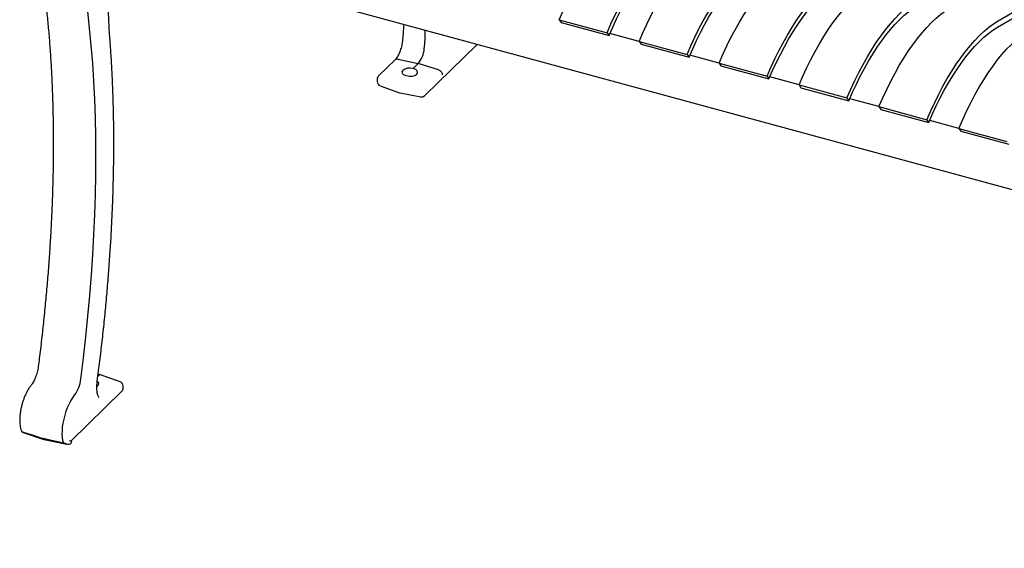
# Model space of a CAD drawing. Units: inches. Extents: x 0.1 to 8.5, y 0.3 to 10.8.
# Drawn here: x 4.3 to 5.6, y 7.5 to 8.2 of the extents above; entities that cross this region are included whole.
import ezdxf

# ---------------------------------------------------------------- set-up
doc = ezdxf.new("R2010")
doc.units = ezdxf.units.IN
doc.header["$MEASUREMENT"] = 0

msp = doc.modelspace()

# ---------------------------------------------------------------- linework, layer by layer
at = {"color": 7, "linetype": 'Continuous', "lineweight": 25}
for p, q in [((5.63832271, 8.22686744), (5.90065829, 8.38056706)), ((5.63741361, 8.21811954), (5.89974919, 8.37181921)), ((4.3934813, 8.33719318), (7.48201358, 7.49779628)), ((5.03140272, 8.22854402), (5.09773409, 8.21051658)), ((5.03140272, 8.22854402), (5.03405204, 8.22473464)), ((5.03405204, 8.22473464), (5.10038341, 8.20670719)), ((5.09773409, 8.21051658), (5.10038341, 8.20670719)), ((5.14197119, 8.19853679), (5.10157582, 8.20951539)), ((5.14195502, 8.19849827), (5.20828638, 8.18047083)), ((5.14195502, 8.19849827), (5.14460433, 8.19468889)), ((4.84562508, 8.12354666), (4.91787669, 8.19406645)), ((5.14460433, 8.19468889), (5.2109357, 8.17666145)), ((4.80455015, 8.1732831), (4.78161796, 8.15090058)), ((4.80861305, 8.17422599), (4.83653098, 8.16804525)), ((5.20828638, 8.18047083), (5.2109357, 8.17666145)), ((5.25252349, 8.16849105), (5.21212811, 8.17946964)), ((4.83653098, 8.16804525), (4.82964507, 8.16132439)), ((4.86446775, 8.15904588), (4.83653098, 8.16804525)), ((5.25250726, 8.16845254), (5.31883863, 8.1504251)), ((5.25250726, 8.16845254), (5.25515658, 8.16464316)), ((5.25515658, 8.16464316), (5.32148794, 8.14661572)), ((4.77973347, 8.14642788), (4.77973347, 8.14304222)), ((4.81914908, 8.1514263), (4.8197277, 8.15126904)), ((5.31883863, 8.1504251), (5.32148794, 8.14661572)), ((5.36307573, 8.13844532), (5.32268035, 8.14942391)), ((4.78386908, 8.13716074), (4.81074279, 8.12749949)), ((5.36305956, 8.1384068), (5.42939092, 8.12037935)), ((5.36305956, 8.1384068), (5.36570887, 8.13459742)), ((5.36570887, 8.13459742), (5.43204024, 8.11656997)), ((4.81169788, 8.12723943), (4.84010024, 8.12187782)), ((5.42939092, 8.12037935), (5.43204024, 8.11656997)), ((5.47362802, 8.10839957), (5.43323265, 8.11937817)), ((5.4736118, 8.10836107), (5.53994316, 8.09033362)), ((5.4736118, 8.10836107), (5.47626111, 8.10455169)), ((5.47626111, 8.10455169), (5.54259248, 8.08652424)), ((5.53994316, 8.09033362), (5.54259248, 8.08652424)), ((5.58418027, 8.07835384), (5.54378489, 8.08933244)), ((5.58416409, 8.07831532), (5.65049543, 8.06028789)), ((5.58416409, 8.07831532), (5.58681341, 8.07450594)), ((5.58681341, 8.07450594), (5.65314475, 8.05647851)), ((4.39533223, 7.7370894), (4.39343021, 7.73523296)), ((4.39689339, 7.73778115), (4.39383578, 7.73835832)), ((4.42431244, 7.72793713), (4.39704622, 7.73773949)), ((4.42844798, 7.71952077), (4.42844798, 7.72205572)), ((4.35624009, 7.64641026), (4.42656348, 7.71504805)), ((4.28853009, 7.65848038), (4.31884185, 7.64835103)), ((4.31752081, 7.64945952), (4.31737314, 7.64951604)), ((4.31766245, 7.64943741), (4.31752081, 7.64945952)), ((4.31906264, 7.64829105), (4.35066729, 7.64161309))]:
    msp.add_line(p, q, dxfattribs=at)
at = {"color": 7, "linetype": 'Continuous', "lineweight": 25, "flags": 128}
for points in [[(5.03140272, 8.22854402), (5.03667858, 8.24066343), (5.04215063, 8.25244387), (5.04780311, 8.26385128), (5.05361964, 8.27485279), (5.05958348, 8.2854166), (5.06567742, 8.29551226), (5.07188383, 8.30511059), (5.07818487, 8.31418391), (5.08456227, 8.32270603), (5.09099762, 8.33065228), (5.09747241, 8.33799988), (5.10396789, 8.34472743), (5.11046535, 8.35081565), (5.11694602, 8.35624689), (5.12339121, 8.36100556), (5.12978227, 8.36507784)], [(5.09773409, 8.21051658), (5.10300994, 8.22263599), (5.10848199, 8.23441642), (5.11413447, 8.24582384), (5.11995101, 8.25682534), (5.12591484, 8.26738916), (5.13200878, 8.27748482), (5.1382152, 8.28708315), (5.14451624, 8.29615646), (5.15089363, 8.30467859), (5.15732899, 8.31262484), (5.16380378, 8.31997243), (5.17029926, 8.32669998), (5.17679671, 8.3327882), (5.18327739, 8.33821944), (5.18972257, 8.34297811), (5.19611363, 8.34705039)], [(5.10038341, 8.20670719), (5.10546842, 8.21838821), (5.11074258, 8.22974257), (5.11619059, 8.2407374), (5.12179675, 8.25134092), (5.12754489, 8.26152269), (5.13341837, 8.27125312), (5.13940033, 8.28050429), (5.14547341, 8.28924941), (5.15162014, 8.29746327), (5.15782275, 8.30512216), (5.16406333, 8.31220395), (5.17032387, 8.31868821), (5.17658633, 8.32455622), (5.18283258, 8.329791), (5.18904464, 8.33437754), (5.19520454, 8.33830249)], [(5.14195502, 8.19849827), (5.14723087, 8.21061769), (5.15270292, 8.22239812), (5.1583554, 8.23380554), (5.16417194, 8.24480704), (5.17013577, 8.25537086), (5.17622971, 8.26546652), (5.18243613, 8.27506485), (5.18873716, 8.28413816), (5.19511456, 8.29266029), (5.20154992, 8.30060654), (5.2080247, 8.30795413), (5.21452019, 8.31468168), (5.22101764, 8.3207699), (5.22749831, 8.32620114), (5.2339435, 8.33095981), (5.24033456, 8.33503209)], [(5.20828638, 8.18047083), (5.21356224, 8.19259024), (5.21903429, 8.20437068), (5.22468677, 8.21577809), (5.2305033, 8.2267796), (5.23646714, 8.23734341), (5.24256108, 8.24743907), (5.24876749, 8.2570374), (5.25506853, 8.26611072), (5.26144593, 8.27463285), (5.26788129, 8.28257909), (5.27435607, 8.28992669), (5.28085155, 8.29665424), (5.28734901, 8.30274246), (5.29382968, 8.3081737), (5.30027487, 8.31293237), (5.30666593, 8.31700465)], [(5.2109357, 8.17666145), (5.21602072, 8.18834247), (5.22129487, 8.19969682), (5.22674289, 8.21069165), (5.23234904, 8.22129518), (5.23809718, 8.23147694), (5.24397067, 8.24120737), (5.24995263, 8.25045855), (5.2560257, 8.25920366), (5.26217243, 8.26741753), (5.26837504, 8.27507641), (5.27461563, 8.28215821), (5.28087617, 8.28864247), (5.28713863, 8.29451048), (5.29338488, 8.29974525), (5.29959693, 8.30433179), (5.30575683, 8.30825675)], [(5.25250726, 8.16845254), (5.25778311, 8.18057196), (5.26325516, 8.19235239), (5.26890764, 8.2037598), (5.27472418, 8.21476131), (5.28068801, 8.22532513), (5.28678195, 8.23542079), (5.29298837, 8.24501912), (5.29928941, 8.25409243), (5.3056668, 8.26261456), (5.31210216, 8.27056081), (5.31857695, 8.2779084), (5.32507243, 8.28463595), (5.33156989, 8.29072417), (5.33805056, 8.29615541), (5.34449574, 8.30091408), (5.3508868, 8.30498636)], [(5.31883863, 8.1504251), (5.32411448, 8.16254451), (5.32958653, 8.17432495), (5.33523901, 8.18573236), (5.34105555, 8.19673387), (5.34701938, 8.20729768), (5.35311332, 8.21739334), (5.35931974, 8.22699167), (5.36562077, 8.23606499), (5.37199817, 8.24458711), (5.37843353, 8.25253336), (5.38490831, 8.25988096), (5.3914038, 8.26660851), (5.39790125, 8.27269673), (5.40438192, 8.27812797), (5.41082711, 8.28288664), (5.41721817, 8.28695892)], [(5.32148794, 8.14661572), (5.32657296, 8.15829674), (5.33184712, 8.16965109), (5.33729513, 8.18064592), (5.34290128, 8.19124945), (5.34864943, 8.20143121), (5.35452291, 8.21116164), (5.36050487, 8.22041282), (5.36657795, 8.22915793), (5.37272468, 8.2373718), (5.37892728, 8.24503068), (5.38516787, 8.25211248), (5.39142841, 8.25859674), (5.39769087, 8.26446475), (5.40393712, 8.26969952), (5.41014918, 8.27428606), (5.41630907, 8.27821102)], [(5.36305956, 8.1384068), (5.36833541, 8.15052621), (5.37380746, 8.16230665), (5.37945994, 8.17371406), (5.38527647, 8.18471557), (5.39124031, 8.19527938), (5.39733425, 8.20537504), (5.40354066, 8.21497337), (5.4098417, 8.22404669), (5.4162191, 8.23256881), (5.42265446, 8.24051506), (5.42912924, 8.24786266), (5.43562473, 8.25459021), (5.44212218, 8.26067843), (5.44860285, 8.26610967), (5.45504804, 8.27086834), (5.4614391, 8.27494062)], [(4.36988711, 7.73170594), (4.37348183, 7.76091417), (4.37673913, 7.78994435), (4.37965714, 7.81877974), (4.38223418, 7.84740364), (4.38446875, 7.87579954), (4.3863595, 7.90395093), (4.38790544, 7.93184167), (4.38910563, 7.95945556), (4.38995937, 7.98677668), (4.39046615, 8.01378919), (4.39062567, 8.04047745), (4.3904379, 8.06682616), (4.38990297, 8.09282005), (4.38902103, 8.11844398), (4.38779275, 8.14368325), (4.38621877, 8.16852327), (4.38430004, 8.19294965), (4.38203765, 8.21694833), (4.37943285, 8.2405053), (4.37648724, 8.26360707)], [(5.42939092, 8.12037935), (5.43466677, 8.13249877), (5.44013882, 8.1442792), (5.4457913, 8.15568662), (5.45160784, 8.16668812), (5.45757168, 8.17725194), (5.46366562, 8.1873476), (5.46987203, 8.19694593), (5.47617307, 8.20601924), (5.48255046, 8.21454137), (5.48898582, 8.22248762), (5.49546061, 8.22983521), (5.50195609, 8.23656276), (5.50845355, 8.24265098), (5.51493422, 8.24808222), (5.52137941, 8.25284089), (5.52777047, 8.25691317)], [(5.43204024, 8.11656997), (5.43712526, 8.12825099), (5.44239941, 8.13960535), (5.44784742, 8.15060018), (5.45345358, 8.1612037), (5.45920172, 8.17138546), (5.4650752, 8.1811159), (5.47105716, 8.19036707), (5.47713024, 8.19911219), (5.48327697, 8.20732605), (5.48947958, 8.21498493), (5.49572016, 8.22206673), (5.50198071, 8.22855099), (5.50824317, 8.234419), (5.51448942, 8.23965378), (5.52070147, 8.24424032), (5.52686137, 8.24816527)], [(5.4736118, 8.10836107), (5.47888765, 8.12048048), (5.4843597, 8.13226092), (5.49001218, 8.14366833), (5.49582872, 8.15466984), (5.50179255, 8.16523365), (5.50788649, 8.17532931), (5.51409291, 8.18492764), (5.52039394, 8.19400095), (5.52677134, 8.20252308), (5.5332067, 8.21046933), (5.53968148, 8.21781693), (5.54617697, 8.22454448), (5.55267442, 8.2306327), (5.55915509, 8.23606394), (5.56560028, 8.24082261), (5.57199134, 8.24489489)], [(5.53994316, 8.09033362), (5.54521902, 8.10245304), (5.55069107, 8.11423347), (5.55634355, 8.12564088), (5.56216008, 8.13664239), (5.56812392, 8.14720621), (5.57421786, 8.15730187), (5.58042427, 8.1669002), (5.58672531, 8.17597351), (5.59310271, 8.18449564), (5.59953807, 8.19244189), (5.60601285, 8.19978948), (5.61250833, 8.20651703), (5.61900579, 8.21260525), (5.62548646, 8.21803649), (5.63193165, 8.22279516), (5.63832271, 8.22686744)], [(5.54259248, 8.08652424), (5.5476775, 8.09820526), (5.55295165, 8.10955962), (5.55839967, 8.12055445), (5.56400582, 8.13115797), (5.56975396, 8.14133973), (5.57562745, 8.15107017), (5.58160941, 8.16032134), (5.58768249, 8.16906646), (5.59382921, 8.17728032), (5.60003182, 8.1849392), (5.60627241, 8.192021), (5.61253295, 8.19850526), (5.61879541, 8.20437327), (5.62504166, 8.20960805), (5.63125371, 8.21419459), (5.63741361, 8.21811954)], [(5.58416409, 8.07831532), (5.58943994, 8.09043474), (5.594912, 8.10221517), (5.60056448, 8.11362258), (5.60638101, 8.12462409), (5.61234485, 8.13518791), (5.61843879, 8.14528357), (5.6246452, 8.1548819), (5.63094624, 8.16395521), (5.63732364, 8.17247734), (5.64375899, 8.18042358), (5.65023378, 8.18777118), (5.65672926, 8.19449873), (5.66322672, 8.20058695), (5.66970739, 8.20601819), (5.67615258, 8.21077686), (5.68254364, 8.21484914)], [(4.34610674, 7.64326242), (4.34513625, 7.64681917), (4.34450303, 7.65090324), (4.34421834, 7.65544091), (4.34428745, 7.66035053), (4.34470903, 7.66554355), (4.34547554, 7.67092643), (4.34657311, 7.67640212), (4.34798199, 7.68187194), (4.34967681, 7.68723738), (4.35162697, 7.69240166), (4.35379737, 7.69727175), (4.35614891, 7.70175993), (4.35863916, 7.70578523), (4.36122325, 7.70927515)], [(4.29025204, 7.65844253), (4.30240043, 7.65444346), (4.31737314, 7.64951604)], [(4.34610674, 7.64326242), (4.33336597, 7.64602769), (4.31766245, 7.64943741)]]:
    msp.add_lwpolyline(points, dxfattribs=at)
at = {"color": 7, "linetype": 'Continuous', "lineweight": 25}
for centre, radius, start, end in [((4.67570383, 8.20959225), 0.17043532, 352.80644052, 1.54493336), ((4.807395, 8.19175952), 0.0375669, 320.8572715, 354.63966038), ((4.78598345, 8.14642788), 0.00625, 134.30503362, 180), ((4.78598345, 8.14304223), 0.00625, 180, 250.22620264), ((4.81285719, 8.13338097), 0.00625, 250.22620264, 253.95342516), ((4.81285719, 8.13338097), 0.00625, 253.95342516, 259.30989549), ((4.84125959, 8.12801936), 0.00625, 259.30989549, 314.30503362), ((4.32302603, 7.73691737), 0.04714997, 324.10784095, 353.65420863), ((4.42219799, 7.7220557), 0.00625, 0, 70.22620264), ((4.42219799, 7.71952075), 0.00625, 314.30503362, 0), ((4.31963222, 7.65064411), 0.00242101, 209.29419221, 256.39269639)]:
    msp.add_arc(centre, radius, start, end, dxfattribs=at)
for centre, major_axis, ratio, start_param, end_param in [((4.82454059, 8.15634226), (0.01093383, 0.0005743), 0.4930441774, 1.0593542919, 4.1710362251), ((4.82454059, 8.15634226), (0.01093265, -0.00060891), 0.5348196197, 4.2865277087, 7.3982096418), ((4.39532425, 7.73171696), (0.00164639, 0.0060464), 0.3990183842, 6.2514992397, 6.8792669109), ((4.38366087, 7.72569779), (0.01093265, -0.00060891), 0.5348196197, 5.6400357658, 6.8999067658)]:
    msp.add_ellipse(centre, major_axis=major_axis, ratio=ratio, start_param=start_param, end_param=end_param, dxfattribs=at)
for points, knots in [([(4.31757328, 8.28179473), (4.3180639, 8.27812493), (4.31948603, 8.26748748), (4.32162436, 8.24958418), (4.32389422, 8.22796871), (4.32587604, 8.20597918), (4.32757351, 8.18363274), (4.32898439, 8.16093868), (4.33010779, 8.13790844), (4.3309437, 8.11455322), (4.33149073, 8.09088429), (4.33174925, 8.06691326), (4.3317185, 8.04265174), (4.3313986, 8.01811154), (4.33078982, 7.99330464), (4.32989193, 7.96824304), (4.32870566, 7.94293911), (4.32723128, 7.91740485), (4.32546957, 7.89165298), (4.32342152, 7.86569571), (4.32108726, 7.83954583), (4.31846962, 7.81321636), (4.3155653, 7.78671826), (4.31301073, 7.76527166), (4.31140538, 7.75265332), (4.3109349, 7.74895528)], [0, 0, 0, 0, 0.0239864587, 0.069528236, 0.1150742206, 0.1606245914, 0.2061792174, 0.2517379194, 0.2973005411, 0.3428668242, 0.3884366877, 0.4340099728, 0.4795864722, 0.5251659918, 0.5707484195, 0.6163335446, 0.6619212419, 0.7075113578, 0.7531037705, 0.7986983098, 0.8442948609, 0.8898932352, 0.9354933848, 0.9810951638, 1, 1, 1, 1]), ([(4.40997156, 8.20399964), (4.4097927, 8.20639123), (4.40927444, 8.21332097), (4.40863426, 8.22505671), (4.40814366, 8.23929923), (4.40794856, 8.25386429), (4.40801642, 8.26778982), (4.40825633, 8.27695169), (4.40836407, 8.28106615)], [0, 0, 0, 0, 0.0985977639, 0.2856916018, 0.4728449364, 0.6600629688, 0.8473389581, 1, 1, 1, 1]), ([(4.81590886, 8.22238645), (4.8159244, 8.22174823), (4.81599192, 8.21897607), (4.81583305, 8.21375836), (4.81542841, 8.2068962), (4.81492636, 8.20169847), (4.81458992, 8.19886553), (4.81452812, 8.19834515)], [0, 0, 0, 0, 0.08618561443, 0.3743503491, 0.66334908277, 0.93816073232, 1, 1, 1, 1]), ([(4.39260564, 7.72887862), (4.39323148, 7.73366459), (4.39504646, 7.7475442), (4.39783639, 7.7704153), (4.40088105, 7.79743326), (4.40363816, 7.82428947), (4.40611119, 7.85097354), (4.40829756, 7.87747238), (4.41019655, 7.90377401), (4.41180735, 7.92986622), (4.41312874, 7.95573681), (4.41416052, 7.98137384), (4.41490201, 8.0067655), (4.41535259, 8.03189989), (4.41551213, 8.0567657), (4.41538051, 8.08135101), (4.41495765, 8.10564483), (4.41424337, 8.12963557), (4.41323889, 8.15331318), (4.41196419, 8.17625376), (4.41081604, 8.19308222), (4.4101153, 8.2021414), (4.40997156, 8.20399964)], [0, 0, 0, 0, 0.0281064394, 0.0815102877, 0.134916066, 0.1883236243, 0.2417330378, 0.2951443587, 0.3485578403, 0.4019735657, 0.4553917105, 0.5088123543, 0.5622357742, 0.615662054, 0.6690913845, 0.7225240005, 0.7759599828, 0.8293996166, 0.8828429939, 0.9362903598, 0.9869316949, 1, 1, 1, 1]), ([(4.81452812, 8.19834515), (4.81444861, 8.19774252), (4.81421724, 8.19598873), (4.81363928, 8.1929765), (4.81272561, 8.18938103), (4.81159316, 8.18586068), (4.81028496, 8.18253434), (4.80885148, 8.17951272), (4.80735723, 8.17689547), (4.80592321, 8.17483065), (4.80495162, 8.17369241), (4.80449415, 8.17322772), (4.80441806, 8.17315043)], [0, 0, 0, 0, 0.0615555312, 0.1791407963, 0.2974091011, 0.4159722001, 0.534133799, 0.6512549881, 0.7666522924, 0.8795153624, 0.9799613491, 1, 1, 1, 1]), ([(4.91823994, 8.19478043), (4.91819695, 8.19450144), (4.91815298, 8.1942161), (4.91787917, 8.19407439), (4.91787306, 8.19407123)], [0, 0, 0, 0, 0.97770115403, 1, 1, 1, 1]), ([(4.80461096, 8.17321942), (4.80480721, 8.17342938), (4.80536438, 8.17402548), (4.80677619, 8.17444535), (4.80800076, 8.17429911), (4.80861305, 8.17422599)], [0, 0, 0, 0, 0.2137547816, 0.6068735129, 1, 1, 1, 1]), ([(4.86446775, 8.15904588), (4.86508585, 8.15878798), (4.86632203, 8.15827218), (4.86793064, 8.15683671), (4.86912242, 8.15510293), (4.86963691, 8.1535676), (4.86973382, 8.15264824), (4.86973798, 8.15234766), (4.86973858, 8.15230398)], [0, 0, 0, 0, 0.2220682487, 0.4441321165, 0.6662052031, 0.8882937822, 0.9837665535, 1, 1, 1, 1]), ([(4.3109349, 7.74895528), (4.31084719, 7.74832334), (4.31059189, 7.74648402), (4.30997348, 7.7433393), (4.30901199, 7.73959293), (4.30783096, 7.73592529), (4.30647198, 7.73245015), (4.30498177, 7.72927024), (4.3034224, 7.72649138), (4.3021442, 7.72458872), (4.30142386, 7.72368187), (4.30120751, 7.7234095)], [0, 0, 0, 0, 0.06628059437, 0.19291463769, 0.32017244295, 0.44768716754, 0.57480529672, 0.70093865138, 0.82544733455, 0.94757215812, 1, 1, 1, 1]), ([(4.30120751, 7.7234095), (4.3007621, 7.72284702), (4.29945838, 7.72120066), (4.29741161, 7.7181371), (4.29513613, 7.71413563), (4.29305668, 7.70982989), (4.2911858, 7.70528726), (4.28954034, 7.70056493), (4.28813668, 7.69572542), (4.28699232, 7.69083285), (4.28612332, 7.68595217), (4.28554394, 7.68114652), (4.28526747, 7.6764734), (4.28531069, 7.6719858), (4.28568421, 7.66772012), (4.28644885, 7.66373776), (4.28732165, 7.66071052), (4.28812025, 7.65914844), (4.28836143, 7.65867668)], [0, 0, 0, 0, 0.0353470056, 0.1034600665, 0.1706813112, 0.2371325829, 0.303038143, 0.3686004423, 0.4339872107, 0.4993463308, 0.5647893787, 0.63045251, 0.6965085848, 0.7631712509, 0.8307120866, 0.8994526063, 0.9696335697, 1, 1, 1, 1]), ([(4.39536735, 7.70611721), (4.39536692, 7.70611632), (4.39536558, 7.70611363), (4.39514754, 7.70623722), (4.39458709, 7.70686982), (4.39389864, 7.70806792), (4.39320571, 7.7098821), (4.39261663, 7.71223877), (4.39218968, 7.71510809), (4.3919682, 7.71844569), (4.39198924, 7.72218729), (4.39221967, 7.72571582), (4.39249885, 7.72800351), (4.39260564, 7.72887862)], [0, 0, 0, 0, 0.0510177267, 0.1551734846, 0.24571768, 0.3415924992, 0.436167731, 0.5318044325, 0.6297275151, 0.7299488989, 0.8321113031, 0.9357781917, 1, 1, 1, 1]), ([(4.29025204, 7.65844253), (4.29011801, 7.65847992), (4.2897891, 7.65857166), (4.28915766, 7.65858854), (4.28866947, 7.65842406), (4.28859852, 7.65855904), (4.2885708, 7.65861178)], [0, 0, 0, 0, 0.1011133042, 0.2481175408, 0.7062504737, 1, 1, 1, 1]), ([(4.3563871, 7.64662409), (4.35641039, 7.64656885), (4.35665073, 7.64599871), (4.35682309, 7.64485627), (4.35639604, 7.64342536), (4.3552913, 7.64212983), (4.35329292, 7.64131068), (4.35050383, 7.64147197), (4.34835093, 7.64237589), (4.3468754, 7.64302208), (4.34641387, 7.64318845), (4.34618253, 7.64324417), (4.34610674, 7.64326242)], [0, 0, 0, 0, 0.012109241, 0.1249778251, 0.233494605, 0.3368681432, 0.5118413154, 0.7143215867, 0.9210703918, 0.9586736803, 0.9864587624, 1, 1, 1, 1]), ([(4.3561854, 7.64646357), (4.35610054, 7.64637168), (4.35587102, 7.64612315), (4.3550858, 7.64609853), (4.35439419, 7.64617428), (4.35415708, 7.6462098), (4.35415395, 7.64621027)], [0, 0, 0, 0, 0.2880235353, 0.7789842902, 0.9970894683, 1, 1, 1, 1])]:
    msp.add_open_spline(points, degree=3, knots=knots, dxfattribs=at)

doc.saveas('drawing.dxf')
